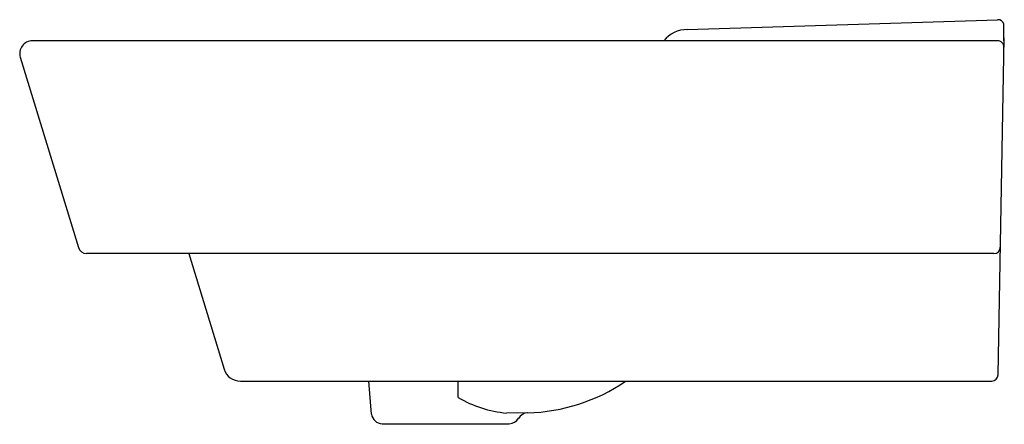
# Model space of a CAD drawing. Extents: x 29.1 to 47.3, y 4.9 to 12.4.
import ezdxf

# ---------------------------------------------------------------- set-up
doc = ezdxf.new("R2010")
doc.units = 0
doc.header["$LTSCALE"] = 0.64311
doc.layers.get('0').update_dxf_attribs({"linetype": 'CONTINUOUS'})
doc.layers.get('DEFPOINTS').update_dxf_attribs({"linetype": 'CONTINUOUS'})
doc.styles.get("Standard").update_dxf_attribs({"font": 'txt', "width": 0.8})

msp = doc.modelspace()

# ---------------------------------------------------------------- linework, layer by layer
for p, q in [((41.467, 12.237), (47.218, 12.417)), ((47.335, 12.027), (47.335, 12.332)), ((47.227, 5.843), (47.336, 12.084)), ((47.215, 12.027), (29.347, 12.027)), ((29.122, 11.721), (30.198, 8.201)), ((47.15, 8.09), (30.348, 8.09)), ((32.243, 8.09), (32.897, 5.95)), ((33.198, 5.727), (47.109, 5.727)), ((35.627, 5.12), (35.573, 5.727)), ((37.23, 5.424), (37.23, 5.727)), ((38.51, 5.14), (38.125, 5.137)), ((35.823, 4.94), (38.175, 4.94))]:
    msp.add_line(p, q)
for centre, radius, start, end in [((47.222, 12.299), 0.118, 16.2693, 91.7895), ((41.477, 11.676), 0.561, 91.033, 141.2993), ((29.347, 11.79), 0.236, 90.1735, 197), ((47.215, 11.909), 0.118, 359, 90), ((47.15, 8.208), 0.118, 270, 359), ((30.348, 8.247), 0.157, 197, 270), ((33.198, 6.042), 0.315, 197, 270), ((47.109, 5.846), 0.118, 270.0061, 358.9998), ((38.426, 8.51), 3.371, 271.5532, 304.3708), ((38.34, 7.346), 2.219, 240.0058, 264.4393), ((35.823, 5.137), 0.197, 185, 270), ((38.519, 4.941), 0.199, 90.3424, 150.2322), ((38.175, 5.137), 0.197, 270.588, 330.509)]:
    msp.add_arc(centre, radius, start, end)

# ---------------------------------------------------------------- texts
at = {"layer": 'DEFPOINTS'}
for tag, p, s in [('TRADENAME', (47.331, 4.933), 'REVE'), ('MODELNUMBER', (47.331, 4.934), 'K-5026-1'), ('PRODUCT', (47.331, 4.931), 'BATHROOM SINK'), ('MATERIAL', (47.331, 4.929), 'FIRECLAY')]:
    msp.add_attdef(tag, p, s, height=0.001, dxfattribs=at)

doc.saveas('drawing.dxf')
